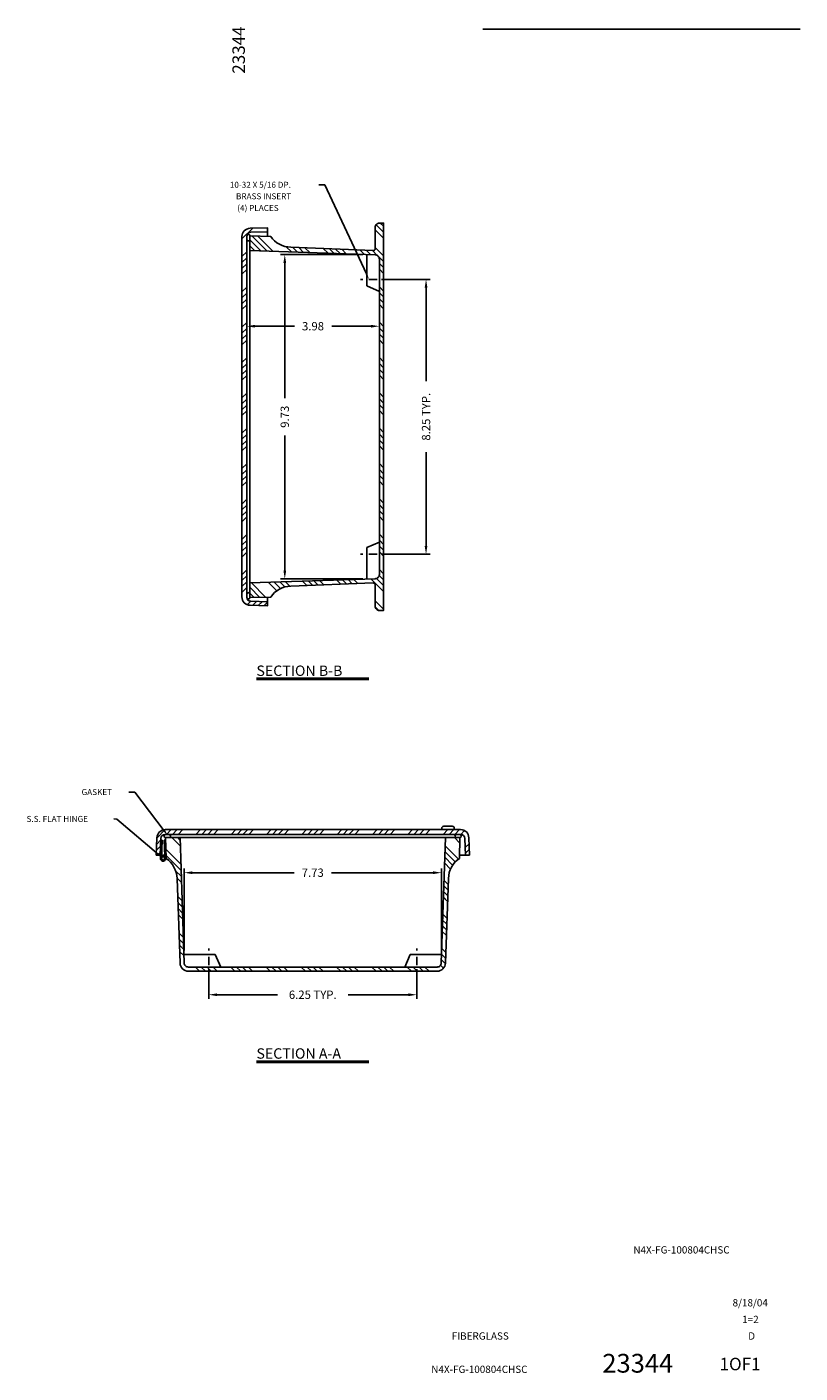
# Model space of a CAD drawing. Extents: x 7.4 to 63.2, y 0.2 to 40.6.
# Drawn here: x 40 to 63.2, y 0.2 to 40.6 of the extents above; entities that cross this region are included whole.
import ezdxf
from ezdxf.enums import TextEntityAlignment as Align

# ---------------------------------------------------------------- set-up
doc = ezdxf.new("R2010")
doc.units = 0
doc.header["$MEASUREMENT"] = 0
doc.layers.get('0').update_dxf_attribs({"linetype": 'CONTINUOUS'})
for name, color, linetype in [('DIM', 3, 'CONTINUOUS'), ('HATCH', 4, 'CONTINUOUS'), ('TEXT', 3, 'CONTINUOUS')]:
    doc.layers.add(name, color=color, linetype=linetype)
doc.styles.add('COMPLEX', font='ROMANC')
doc.styles.add('ROMANS', font='ROMANS.SHX')
doc.dimstyles.new('MACH2$0', dxfattribs={"dimscale": 2, "dimtxt": 0.125, "dimasz": 0.125, "dimexe": 0.0625, "dimexo": 0.0625, "dimgap": 0.09, "dimtad": 0, "dimzin": 4, "dimdsep": 46, "dimtxsty": 'ROMANS', "dimcen": 0.09, "dimadec": 0, "dimazin": 0, "dimtfac": 0.625, "dimtofl": 0, "dimtmove": 0, "dimatfit": 2, "dimfxl": 0, "dimtolj": 1, "dimtzin": 4, "dimarcsym": 0})

# ---------------------------------------------------------------- blocks, each defined once
blk = doc.blocks.new('*X0')
at = {"color": 0}
for p, q in [((46.952503, 16.193358), (47.204259, 16.445114)), ((47.239036, 16.303114), (47.381036, 16.445114)), ((47.415812, 16.303114), (47.557812, 16.445114)), ((47.592589, 16.303114), (47.734589, 16.445114)), ((48.122919, 16.303114), (48.264919, 16.445114)), ((48.299696, 16.303114), (48.441696, 16.445114)), ((48.476473, 16.303114), (48.618473, 16.445114)), ((48.653249, 16.303114), (48.795249, 16.445114)), ((49.183579, 16.303114), (49.325579, 16.445114)), ((49.360356, 16.303114), (49.502356, 16.445114)), ((49.537133, 16.303114), (49.679133, 16.445114)), ((49.713909, 16.303114), (49.855909, 16.445114)), ((50.244239, 16.303114), (50.386239, 16.445114)), ((50.421016, 16.303114), (50.563016, 16.445114)), ((50.597793, 16.303114), (50.739793, 16.445114)), ((50.77457, 16.303114), (50.91657, 16.445114)), ((51.3049, 16.303114), (51.4469, 16.445114)), ((51.481676, 16.303114), (51.623676, 16.445114)), ((51.658453, 16.303114), (51.800453, 16.445114)), ((51.83523, 16.303114), (51.97723, 16.445114)), ((52.36556, 16.303114), (52.50756, 16.445114)), ((52.542337, 16.303114), (52.684337, 16.445114)), ((52.719113, 16.303114), (52.861113, 16.445114)), ((52.89589, 16.303114), (53.03789, 16.445114)), ((53.42622, 16.303114), (53.56822, 16.445114)), ((53.602997, 16.303114), (53.744997, 16.445114)), ((53.779773, 16.303114), (53.921773, 16.445114)), ((53.95655, 16.303114), (54.09855, 16.445114)), ((54.48688, 16.303114), (54.62888, 16.445114)), ((54.663657, 16.303114), (54.805657, 16.445114)), ((54.840434, 16.303114), (54.982434, 16.445114)), ((55.01721, 16.303114), (55.15921, 16.445114)), ((55.54754, 16.303114), (55.68954, 16.445114)), ((55.724317, 16.303114), (55.866317, 16.445114)), ((55.901094, 16.303114), (56.043094, 16.445114)), ((56.077868, 16.303111), (56.189981, 16.415225)), ((46.93971, 15.827011), (47.064128, 15.951429)), ((46.946106, 16.010185), (47.070524, 16.134603)), ((46.969589, 15.680114), (47.057731, 15.768256)), ((56.211601, 15.906514), (56.327622, 16.022536)), ((56.217566, 15.735702), (56.333587, 15.851724)), ((56.338754, 15.680114), (56.339552, 15.680912))]:
    blk.add_line(p, q, dxfattribs=at)
blk = doc.blocks.new('*X1')
at = {"color": 0}
for p, q in [((49.584402, 34.204829), (49.906953, 34.527381)), ((50.332055, 34.422153), (50.349402, 34.439499)), ((49.584402, 33.674499), (49.726402, 33.816499)), ((49.584402, 33.497723), (49.726402, 33.639723)), ((49.584402, 33.320946), (49.726402, 33.462946)), ((49.584402, 33.144169), (49.726402, 33.286169)), ((49.584402, 32.613839), (49.726402, 32.755839)), ((49.584402, 32.437062), (49.726402, 32.579062)), ((49.584402, 32.260286), (49.726402, 32.402286)), ((49.584402, 32.083509), (49.726402, 32.225509)), ((49.584402, 31.553179), (49.726402, 31.695179)), ((49.584402, 31.376402), (49.726402, 31.518402)), ((49.584402, 31.199626), (49.726402, 31.341626)), ((49.584402, 31.022849), (49.726402, 31.164849)), ((49.584402, 30.492519), (49.726402, 30.634519)), ((49.584402, 30.315742), (49.726402, 30.457742)), ((49.584402, 30.138965), (49.726402, 30.280965)), ((49.584402, 29.962189), (49.726402, 30.104189)), ((49.584402, 29.431859), (49.726402, 29.573859)), ((49.584402, 29.255082), (49.726402, 29.397082)), ((49.584402, 29.078305), (49.726402, 29.220305)), ((49.584402, 28.901529), (49.726402, 29.043529)), ((49.584402, 28.371198), (49.726402, 28.513198)), ((49.584402, 28.194422), (49.726402, 28.336422)), ((49.584402, 28.017645), (49.726402, 28.159645)), ((49.584402, 27.840868), (49.726402, 27.982868)), ((49.584402, 27.310538), (49.726402, 27.452538)), ((49.584402, 27.133762), (49.726402, 27.275762)), ((49.584402, 26.956985), (49.726402, 27.098985)), ((49.584402, 26.780208), (49.726402, 26.922208)), ((49.584402, 26.249878), (49.726402, 26.391878)), ((49.584402, 26.073101), (49.726402, 26.215101)), ((49.584402, 25.896325), (49.726402, 26.038325)), ((49.584402, 25.719548), (49.726402, 25.861548)), ((49.584402, 25.189218), (49.726402, 25.331218)), ((49.584402, 25.012441), (49.726402, 25.154441)), ((49.584402, 24.835665), (49.726402, 24.977665)), ((49.584402, 24.658888), (49.726402, 24.800888)), ((49.584402, 24.128558), (49.726402, 24.270558)), ((49.584402, 23.951781), (49.726402, 24.093781)), ((49.584402, 23.775004), (49.726402, 23.917004)), ((49.584402, 23.598228), (49.726402, 23.740228)), ((49.744281, 23.227777), (49.846955, 23.33045)), ((49.901745, 23.208464), (50.017767, 23.324486)), ((50.072557, 23.202499), (50.188578, 23.318521)), ((50.243369, 23.196534), (50.349402, 23.302567))]:
    blk.add_line(p, q, dxfattribs=at)
blk = doc.blocks.new('*X2')
at = {"color": 0}
for p, q in [((53.803935, 34.230859), (53.553935, 34.480859)), ((53.803935, 34.407635), (53.579923, 34.631648)), ((53.803935, 34.584412), (53.707998, 34.680349)), ((50.123594, 33.845336), (49.788935, 34.179995)), ((49.940526, 33.851628), (49.788935, 34.003218)), ((50.306662, 33.839045), (49.850325, 34.295382)), ((50.48973, 33.832754), (50.031852, 34.290632)), ((51.038934, 33.81388), (50.880045, 33.972768)), ((51.222002, 33.807588), (51.074203, 33.955388)), ((51.40507, 33.801297), (51.258711, 33.947657)), ((51.588138, 33.795006), (51.443218, 33.939925)), ((53.803935, 33.700529), (53.553935, 33.950529)), ((52.137342, 33.776132), (51.996742, 33.916732)), ((52.32041, 33.769841), (52.18125, 33.909001)), ((52.503478, 33.763549), (52.365758, 33.901269)), ((52.686546, 33.757258), (52.550266, 33.893538)), ((53.23575, 33.738384), (53.103789, 33.870345)), ((53.418818, 33.732093), (53.288297, 33.862614)), ((53.617761, 33.709926), (53.472805, 33.854882)), ((53.803935, 33.523752), (53.661412, 33.666275)), ((53.803935, 33.346975), (53.678935, 33.471975)), ((53.803935, 33.170199), (53.678935, 33.295199)), ((53.803935, 32.639869), (53.678935, 32.764869)), ((53.803935, 32.463092), (53.678935, 32.588092)), ((53.803935, 32.286315), (53.678935, 32.411315)), ((53.803935, 32.109538), (53.678935, 32.234538)), ((53.803935, 31.579208), (53.678935, 31.704208)), ((53.803935, 31.402432), (53.678935, 31.527432)), ((53.803935, 31.225655), (53.678935, 31.350655)), ((53.803935, 31.048878), (53.678935, 31.173878)), ((53.803935, 30.518548), (53.678935, 30.643548)), ((53.803935, 30.341771), (53.678935, 30.466771)), ((53.803935, 30.164995), (53.678935, 30.289995)), ((53.803935, 29.988218), (53.678935, 30.113218)), ((53.803935, 29.457888), (53.678935, 29.582888)), ((53.803935, 29.281111), (53.678935, 29.406111)), ((53.803935, 29.104335), (53.678935, 29.229335)), ((53.803935, 28.927558), (53.678935, 29.052558)), ((53.803935, 28.397228), (53.678935, 28.522228)), ((53.803935, 28.220451), (53.678935, 28.345451)), ((53.803935, 28.043674), (53.678935, 28.168674)), ((53.803935, 27.866898), (53.678935, 27.991898)), ((53.803935, 27.336568), (53.678935, 27.461568)), ((53.803935, 27.159791), (53.678935, 27.284791)), ((53.803935, 26.983014), (53.678935, 27.108014)), ((53.803935, 26.806238), (53.678935, 26.931238)), ((53.803935, 26.275907), (53.678935, 26.400907)), ((53.803935, 26.099131), (53.678935, 26.224131)), ((53.803935, 25.922354), (53.678935, 26.047354)), ((53.803935, 25.745577), (53.678935, 25.870577)), ((53.803935, 25.215247), (53.678935, 25.340247)), ((53.803935, 25.038471), (53.678935, 25.163471)), ((53.803935, 24.861694), (53.678935, 24.986694)), ((53.803935, 24.684917), (53.678935, 24.809917)), ((53.803935, 24.154587), (53.678935, 24.279587)), ((50.264722, 23.45116), (49.835423, 23.880459)), ((50.601048, 23.645164), (50.348133, 23.898079)), ((50.711818, 23.711171), (50.519037, 23.903952)), ((50.840284, 23.759481), (50.68994, 23.909825)), ((50.991759, 23.784783), (50.860843, 23.915699)), ((51.502191, 23.804681), (51.373554, 23.933318)), ((51.672388, 23.811261), (51.544457, 23.939192)), ((51.842584, 23.817842), (51.715361, 23.945065)), ((52.01278, 23.824422), (51.886264, 23.950938)), ((52.523369, 23.844163), (52.398974, 23.968558)), ((52.693566, 23.850743), (52.569878, 23.974431)), ((52.863762, 23.857324), (52.740781, 23.980305)), ((53.033958, 23.863904), (52.911685, 23.986178)), ((53.803935, 23.624257), (53.424395, 24.003798)), ((53.803935, 23.801034), (53.591075, 24.013894)), ((53.803935, 23.97781), (53.675896, 24.10585)), ((50.092453, 23.446652), (49.788935, 23.75017)), ((49.920183, 23.442145), (49.788935, 23.573393)), ((53.803935, 23.093927), (53.553935, 23.343927)), ((53.664952, 23.056134), (53.55472, 23.166366))]:
    blk.add_line(p, q, dxfattribs=at)
blk = doc.blocks.new('*X3')
at = {"color": 0}
for p, q in [((47.658501, 15.981109), (47.398996, 16.240614)), ((47.652561, 16.163826), (47.575773, 16.240614)), ((56.049859, 16.075033), (55.884278, 16.240614)), ((47.676319, 15.432961), (47.219083, 15.890197)), ((55.911777, 15.506008), (55.600287, 15.817498)), ((56.005101, 15.589461), (55.605852, 15.988709)), ((47.682259, 15.250245), (47.223833, 15.708671)), ((55.770581, 15.29365), (55.589156, 15.475076)), ((55.833307, 15.407702), (55.594721, 15.646287)), ((47.688198, 15.067528), (47.514285, 15.241442)), ((47.694138, 14.884812), (47.556809, 15.022141)), ((55.700597, 14.833304), (55.572459, 14.961442)), ((55.688452, 14.491896), (55.561328, 14.61902)), ((55.694525, 14.6626), (55.566894, 14.790231)), ((47.711956, 14.336664), (47.576352, 14.472268)), ((47.717896, 14.153947), (47.582873, 14.288971)), ((55.68238, 14.321191), (55.555763, 14.447809)), ((47.723836, 13.971231), (47.589393, 14.105674)), ((47.729775, 13.788515), (47.595914, 13.922376)), ((55.65809, 13.638375), (55.533501, 13.762964)), ((55.664162, 13.809079), (55.539066, 13.934175)), ((47.747594, 13.240366), (47.615475, 13.372485)), ((55.645945, 13.296966), (55.52237, 13.420542)), ((55.652017, 13.467671), (55.527935, 13.591753)), ((47.753533, 13.05765), (47.621995, 13.189188)), ((47.759473, 12.874934), (47.628516, 13.005891)), ((47.765412, 12.692218), (47.635036, 12.822593)), ((55.614689, 12.444339), (55.494542, 12.564486)), ((55.621655, 12.61415), (55.500108, 12.735697)), ((55.627727, 12.784854), (55.505673, 12.906908)), ((48.232016, 12.225614), (48.107016, 12.350614)), ((48.408792, 12.225614), (48.283792, 12.350614)), ((48.585569, 12.225614), (48.460569, 12.350614)), ((48.762346, 12.225614), (48.637346, 12.350614)), ((49.292676, 12.225614), (49.167676, 12.350614)), ((49.469453, 12.225614), (49.344453, 12.350614)), ((49.646229, 12.225614), (49.521229, 12.350614)), ((49.823006, 12.225614), (49.698006, 12.350614)), ((50.353336, 12.225614), (50.228336, 12.350614)), ((50.530113, 12.225614), (50.405113, 12.350614)), ((50.70689, 12.225614), (50.58189, 12.350614)), ((50.883666, 12.225614), (50.758666, 12.350614)), ((51.413996, 12.225614), (51.288996, 12.350614)), ((51.590773, 12.225614), (51.465773, 12.350614)), ((51.76755, 12.225614), (51.64255, 12.350614)), ((51.944326, 12.225614), (51.819326, 12.350614)), ((52.474656, 12.225614), (52.349656, 12.350614)), ((52.651433, 12.225614), (52.526433, 12.350614)), ((52.82821, 12.225614), (52.70321, 12.350614)), ((53.004987, 12.225614), (52.879987, 12.350614)), ((53.535317, 12.225614), (53.410317, 12.350614)), ((53.712093, 12.225614), (53.587093, 12.350614)), ((53.88887, 12.225614), (53.76387, 12.350614)), ((54.065647, 12.225614), (53.940647, 12.350614)), ((54.595977, 12.225614), (54.470977, 12.350614)), ((54.772754, 12.225614), (54.647754, 12.350614)), ((54.94953, 12.225614), (54.82453, 12.350614)), ((55.126307, 12.225614), (55.001307, 12.350614)), ((55.562288, 12.319963), (55.472743, 12.409508))]:
    blk.add_line(p, q, dxfattribs=at)
blk = doc.blocks.new('SAATX')
for p, q in [((-0.842166, 0.02), (0.842166, 0.02)), ((-0.842166, 0), (0.842166, 0))]:
    blk.add_line(p, q)
at = {"style": 'COMPLEX'}
blk.add_text('SECTION A-A', height=0.156, dxfattribs=at).set_placement((-0.845514, 0.055141))
blk = doc.blocks.new('SBBTX')
for p, q in [((-0.842166, 0.02), (0.842166, 0.02)), ((-0.842166, 0), (0.842166, 0))]:
    blk.add_line(p, q)
at = {"style": 'COMPLEX'}
blk.add_text('SECTION B-B', height=0.156, dxfattribs=at).set_placement((-0.845514, 0.055451))
blk = doc.blocks.new('DTEXT')
at = {"layer": 'TEXT', "style": 'ROMANS'}
blk.add_attdef('XXXXX', text='', height=0.188, rotation=90, dxfattribs=at).set_placement((23.219, 19.938), align=Align.MIDDLE)
for tag, height, p in [('XXXX', 0.109, (29.844, 1.918)), ('XXXX', 0.109, (29.844, 1.741)), ('XXXX', 0.109, (29.844, 1.565)), ('XXXX', 0.109, (29.844, 1.388)), ('XXXX', 0.109, (29.255, 1.125)), ('DATE', 0.109, (30.876, 1.123)), ('XXXX', 0.109, (29.331, 0.875)), ('1=1', 0.109, (30.879, 0.874)), ('E-STD-E4', 0.109, (26.823, 0.625)), ('XXXX', 0.109, (29.333, 0.626)), ('D', 0.109, (30.898, 0.625)), ('TUMBLAST', 0.109, (26.809, 0.375)), ('XXXX', 0.281, (29.188, 0.194)), ('1OF1', 0.188, (30.724, 0.194)), ('A', 0.281, (31.38, 0.211)), ('CATALOG#', 0.109, (26.809, 0.125))]:
    blk.add_attdef(tag, text='', height=height, dxfattribs=at).set_placement(p, align=Align.MIDDLE)
blk = doc.blocks.new('REV')
at = {"layer": 'DIM'}
for p, q in [((0, 0), (0.39, 0)), ((0.39, 0), (3.484, 0)), ((3.484, 0), (3.835, 0)), ((3.835, 0), (4.21, 0)), ((4.21, 0), (4.765, 0))]:
    blk.add_line(p, q, dxfattribs=at)
at = {"layer": 'DIM', "style": 'ROMANS'}
for tag, p in [('REV', (0.195, 0.062)), ('DESCRIPTION', (1.937, 0.062)), ('ECN#', (4.023, 0.062)), ('DATE', (4.487, 0.062))]:
    blk.add_attdef(tag, text='', height=0.0625, dxfattribs=at).set_placement(p, align=Align.CENTER)
blk = doc.blocks.new('*D34')
at = {"layer": 'DIM', "color": 0, "lineweight": -2}
for p, q in [((45.489, 12.288), (45.489, 11.396)), ((51.739, 12.288), (51.739, 11.396)), ((45.739, 11.521), (47.553, 11.521)), ((51.489, 11.521), (49.675, 11.521))]:
    blk.add_line(p, q, dxfattribs=at)
at = {"layer": 'DIM', "color": 0}
for points in [[(45.739, 11.562), (45.739, 11.479), (45.489, 11.521)], [(51.489, 11.562), (51.489, 11.479), (51.739, 11.521)]]:
    blk.add_solid(points, dxfattribs=at)
at = {"layer": 'DIM', "color": 0, "insert": (48.614, 11.521), "char_height": 0.25, "attachment_point": 5, "style": 'ROMANS'}
blk.add_mtext('\\A1;6.25 TYP.', dxfattribs=at)
blk = doc.blocks.new('*D35')
at = {"layer": 'DIM', "color": 0, "lineweight": -2}
for p, q in [((50.677, 32.993), (52.142, 32.993)), ((52.017, 32.743), (52.017, 29.935)), ((52.017, 24.993), (52.017, 27.801)), ((50.677, 24.743), (52.142, 24.743))]:
    blk.add_line(p, q, dxfattribs=at)
at = {"layer": 'DIM', "color": 0}
for points in [[(51.975, 32.743), (52.058, 32.743), (52.017, 32.993)], [(51.975, 24.993), (52.058, 24.993), (52.017, 24.743)]]:
    blk.add_solid(points, dxfattribs=at)
at = {"layer": 'DIM', "color": 0, "insert": (52.017, 28.868), "char_height": 0.25, "attachment_point": 5, "rotation": 90, "style": 'ROMANS'}
blk.add_mtext('\\A1;8.25 TYP.', dxfattribs=at)
blk = doc.blocks.new('*D36')
at = {"layer": 'DIM', "color": 0, "lineweight": -2}
for p, q in [((50.114, 33.734), (47.649, 33.734)), ((47.774, 33.484), (47.774, 29.429)), ((47.774, 24.252), (47.774, 28.307)), ((50.114, 24.002), (47.649, 24.002))]:
    blk.add_line(p, q, dxfattribs=at)
at = {"layer": 'DIM', "color": 0}
for points in [[(47.733, 33.484), (47.816, 33.484), (47.774, 33.734)], [(47.733, 24.252), (47.816, 24.252), (47.774, 24.002)]]:
    blk.add_solid(points, dxfattribs=at)
at = {"layer": 'DIM', "color": 0, "insert": (47.774, 28.868), "char_height": 0.25, "attachment_point": 5, "rotation": 90, "style": 'ROMANS'}
blk.add_mtext('\\A1;9.73', dxfattribs=at)
blk = doc.blocks.new('*D37')
at = {"layer": 'DIM', "color": 0, "lineweight": -2}
for p, q in [((46.63, 30.238), (46.63, 31.711)), ((46.88, 31.586), (48.061, 31.586)), ((50.364, 31.586), (49.183, 31.586)), ((50.614, 30.238), (50.614, 31.711))]:
    blk.add_line(p, q, dxfattribs=at)
at = {"layer": 'DIM', "color": 0}
for points in [[(46.88, 31.628), (46.88, 31.545), (46.63, 31.586)], [(50.364, 31.628), (50.364, 31.545), (50.614, 31.586)]]:
    blk.add_solid(points, dxfattribs=at)
at = {"layer": 'DIM', "color": 0, "insert": (48.622, 31.586), "char_height": 0.25, "attachment_point": 5, "style": 'ROMANS'}
blk.add_mtext('\\A1;3.98', dxfattribs=at)
blk = doc.blocks.new('*D38')
at = {"layer": 'DIM', "color": 0, "lineweight": -2}
for p, q in [((44.748, 12.851), (44.748, 15.309)), ((44.998, 15.184), (48.053, 15.184)), ((52.23, 15.184), (49.175, 15.184)), ((52.48, 12.851), (52.48, 15.309))]:
    blk.add_line(p, q, dxfattribs=at)
at = {"layer": 'DIM', "color": 0}
for points in [[(44.998, 15.225), (44.998, 15.142), (44.748, 15.184)], [(52.23, 15.225), (52.23, 15.142), (52.48, 15.184)]]:
    blk.add_solid(points, dxfattribs=at)
at = {"layer": 'DIM', "color": 0, "insert": (48.614, 15.184), "char_height": 0.25, "attachment_point": 5, "style": 'ROMANS'}
blk.add_mtext('\\A1;7.73', dxfattribs=at)

msp = doc.modelspace()

# ---------------------------------------------------------------- linework, layer by layer
for p, q in [((47.253, 34.423), (47.253, 34.282)), ((46.724, 23.879), (46.724, 33.857)), ((50.239, 33.734), (50.239, 32.796)), ((50.114, 32.993), (50.052, 32.993)), ((50.614, 32.63), (50.239, 32.796)), ((50.552, 32.993), (50.302, 32.993)), ((50.614, 25.106), (50.239, 24.94)), ((50.114, 24.743), (50.052, 24.743)), ((50.239, 24.002), (50.239, 24.94)), ((50.552, 24.743), (50.302, 24.743)), ((47.253, 23.313), (47.253, 23.453)), ((52.549, 16.576), (52.804, 16.576)), ((44.192, 16.241), (44.208, 15.613)), ((44.632, 16.241), (52.596, 16.241)), ((52.489, 16.476), (52.489, 16.516)), ((52.489, 16.476), (52.864, 16.476)), ((52.864, 16.476), (52.864, 16.516)), ((44.058, 16.156), (44.039, 15.611)), ((44.058, 16.156), (44.09, 16.156)), ((44.09, 16.156), (44.071, 15.611)), ((44.151, 16.156), (44.168, 15.677)), ((44.151, 16.156), (44.183, 16.156)), ((44.183, 16.156), (44.202, 15.611)), ((44.025, 15.711), (44.036, 15.711)), ((44.075, 15.711), (44.167, 15.711)), ((44.206, 15.711), (44.206, 15.711)), ((53.201, 15.711), (53.021, 15.711)), ((44.748, 12.726), (45.686, 12.726)), ((45.489, 12.851), (45.489, 12.913)), ((45.489, 12.413), (45.489, 12.663)), ((45.852, 12.351), (45.686, 12.726)), ((51.376, 12.351), (51.542, 12.726)), ((52.48, 12.726), (51.542, 12.726)), ((51.739, 12.851), (51.739, 12.913)), ((51.739, 12.413), (51.739, 12.663))]:
    msp.add_line(p, q)
for points in [[(47.253, 23.313), (47.253, 23.193), (46.73, 23.211, -0.404026), (46.488, 23.461), (46.488, 34.275, -0.404026), (46.73, 34.525), (47.253, 34.543), (47.253, 34.423), (46.751, 34.405, 0.404026), (46.63, 34.28), (46.63, 23.455, 0.404026), (46.751, 23.33), (47.258, 23.313)], [(44.208, 15.613, -0.242616), (44.539, 15.01), (44.629, 12.473, 0.411419), (44.879, 12.226), (52.348, 12.226, 0.411419), (52.598, 12.473), (52.689, 15.01, -0.242616), (53.02, 15.613), (53.036, 16.241), (52.596, 16.241), (52.473, 12.476, -0.414214), (52.348, 12.351), (44.879, 12.351, -0.414214), (44.754, 12.476), (44.632, 16.241), (44.192, 16.241)]]:
    msp.add_lwpolyline(points, format="xyb")
for points in [[(47.955, 33.958, -0.24397), (47.352, 34.281), (46.724, 34.297), (46.724, 33.857), (50.489, 33.727, -0.414214), (50.614, 33.602), (50.614, 24.133, -0.414214), (50.489, 24.008), (46.724, 23.879), (46.724, 23.439), (47.352, 23.455, -0.242616), (47.955, 23.786), (50.425, 23.882, -0.421896), (50.489, 23.819), (50.489, 23.18, 0.414214), (50.614, 23.055), (50.739, 23.055), (50.739, 34.68), (50.614, 34.68, 0.414214), (50.489, 34.555), (50.489, 33.917, -0.421896), (50.425, 33.854)], [(46.638, 34.19), (46.638, 34.297, -0.414214), (46.681, 34.34), (46.682, 34.34, -0.414214), (46.724, 34.297), (46.724, 34.19, -0.414214), (46.682, 34.147), (46.681, 34.147, -0.414214)], [(46.638, 23.439), (46.638, 23.546, -0.414214), (46.681, 23.589), (46.682, 23.589, -0.414214), (46.724, 23.546), (46.724, 23.439, -0.414214), (46.682, 23.396), (46.681, 23.396, -0.414214)], [(53.059, 16.334), (44.179, 16.334, 0.404026), (44.054, 16.214), (44.036, 15.711), (43.916, 15.711), (43.935, 16.235, -0.404026), (44.184, 16.476), (53.053, 16.476, -0.404026), (53.303, 16.235), (53.321, 15.711), (53.201, 15.711), (53.184, 16.214, 0.404026)], [(44.299, 16.241), (44.192, 16.241, -0.414214), (44.149, 16.283), (44.149, 16.284, -0.414214), (44.192, 16.327), (44.299, 16.327, -0.414214), (44.342, 16.284), (44.342, 16.283, -0.414214)], [(53.036, 16.241), (52.929, 16.241, -0.414214), (52.886, 16.283), (52.886, 16.284, -0.414214), (52.929, 16.327), (53.036, 16.327, -0.414214), (53.079, 16.284), (53.079, 16.283, -0.414214)]]:
    msp.add_lwpolyline(points, format="xyb", close=True)
msp.add_circle((44.121, 15.611), 0.05)
for centre, radius, start, end in [((52.549, 16.516), 0.06, 90, 180), ((52.804, 16.516), 0.06, 0, 90), ((44.121, 15.611), 0.0805, 180, 125.9714)]:
    msp.add_arc(centre, radius, start, end)
at = {"layer": 'DIM'}
for p, q in [((48.975, 35.831), (48.795, 35.831)), ((50.225, 33.156), (48.975, 35.831)), ((43.273, 17.604), (43.093, 17.604)), ((44.152, 16.445), (43.273, 17.604)), ((42.732, 16.794), (42.643, 16.798)), ((43.984, 15.728), (42.732, 16.794))]:
    msp.add_line(p, q, dxfattribs=at)
for points in [[(50.253, 33.169), (50.198, 33.143), (50.302, 32.993)], [(44.176, 16.462), (44.128, 16.427), (44.259, 16.3)], [(44.003, 15.751), (43.964, 15.705), (44.121, 15.611)]]:
    msp.add_solid(points, dxfattribs=at)

# ---------------------------------------------------------------- block references
ref = msp.add_blockref('DTEXT', (0, 0), dxfattribs=dict(xscale=2, yscale=2, zscale=2))
ref.add_attrib('XXXX', 'N4X-FG-100804CHSC', dxfattribs={"layer": 'TEXT', "height": 0.218, "style": 'ROMANS'}).set_placement((59.688, 3.835), align=Align.MIDDLE)
ref.add_attrib('DATE', '8/18/04', dxfattribs={"layer": 'TEXT', "height": 0.218, "style": 'ROMANS'}).set_placement((61.752, 2.247), align=Align.MIDDLE)
ref.add_attrib('1=1', '1=2', dxfattribs={"layer": 'TEXT', "height": 0.218, "style": 'ROMANS'}).set_placement((61.759, 1.748), align=Align.MIDDLE)
ref.add_attrib('D', 'D', dxfattribs={"layer": 'TEXT', "height": 0.218, "style": 'ROMANS'}).set_placement((61.795, 1.25), align=Align.MIDDLE)
ref.add_attrib('E-STD-E4', 'FIBERGLASS', dxfattribs={"layer": 'TEXT', "height": 0.218, "style": 'ROMANS'}).set_placement((53.646, 1.25), align=Align.MIDDLE)
ref.add_attrib('CATALOG#', 'N4X-FG-100804CHSC', dxfattribs={"layer": 'TEXT', "height": 0.218, "style": 'ROMANS'}).set_placement((53.619, 0.25), align=Align.MIDDLE)
ref.add_attrib('1OF1', '1OF1', dxfattribs={"layer": 'TEXT', "height": 0.375, "style": 'ROMANS'}).set_placement((61.447, 0.388), align=Align.MIDDLE)
ref.add_attrib('XXXX', '23344', dxfattribs={"layer": 'TEXT', "height": 0.5624, "style": 'ROMANS'}).set_placement((58.375, 0.387), align=Align.MIDDLE)
ref.add_attrib('XXXXX', '23344', dxfattribs={"layer": 'TEXT', "height": 0.375, "rotation": 90, "style": 'ROMANS'}).set_placement((46.438, 39.875), align=Align.MIDDLE)
at = {"layer": 'DIM', "xscale": 2, "yscale": 2, "zscale": 2}
for name, p in [('REV', (53.721, 40.5)), ('SBBTX', (48.614, 20.979)), ('SAATX', (48.614, 9.491))]:
    msp.add_blockref(name, p, dxfattribs=at)
at = {"layer": 'HATCH'}
for name, p in [('*X1', (-3.096, 0)), ('*X2', (-3.065, 0)), ('*X0', (-3.018, 0.031)), ('*X3', (-3.018, 0))]:
    msp.add_blockref(name, p, dxfattribs=at)

# ---------------------------------------------------------------- texts
at = {"layer": 'DIM'}
for s, p in [('10-32 X 5/16 DP.', (46.123, 35.741)), ('GASKET', (41.671, 17.514)), ('S.S. FLAT HINGE', (40.018, 16.708))]:
    msp.add_text(s, height=0.18, dxfattribs=at).set_placement(p)
for s, p in [('BRASS INSERT', (47.138, 35.396)), ('(4) PLACES', (46.968, 35.045))]:
    msp.add_text(s, height=0.18, dxfattribs=at).set_placement(p, align=Align.CENTER)

# ---------------------------------------------------------------- dimensions: what is measured, and where the dimension line sits
dim = msp.add_linear_dim(base=(47.774, 24.002), p1=(50.239, 33.734), p2=(50.239, 24.002), angle=90, dimstyle='MACH2$0', dxfattribs=at)
dim.commit()
dim.dimension.update_dxf_attribs({"geometry": '*D36', "text_midpoint": (47.774, 28.868), "dimtype": 160})
dim = msp.add_linear_dim(base=(52.017, 24.743), p1=(50.552, 32.993), p2=(50.552, 24.743), angle=90, text='<> TYP.', dimstyle='MACH2$0', dxfattribs=at)
dim.commit()
dim.dimension.update_dxf_attribs({"geometry": '*D35', "text_midpoint": (52.017, 28.868)})
for base, p1, p2, picture, middle in [((46.63, 31.586), (50.614, 30.113), (46.63, 30.113), '*D37', (48.622, 31.586)), ((52.48, 15.184), (44.748, 12.726), (52.48, 12.726), '*D38', (48.614, 15.184))]:
    dim = msp.add_linear_dim(base=base, p1=p1, p2=p2, dimstyle='MACH2$0', dxfattribs=at)
    dim.commit()
    dim.dimension.update_dxf_attribs({"geometry": picture, "text_midpoint": middle})
dim = msp.add_linear_dim(base=(51.739, 11.521), p1=(45.489, 12.413), p2=(51.739, 12.413), text='<> TYP.', dimstyle='MACH2$0', dxfattribs=at)
dim.commit()
dim.dimension.update_dxf_attribs({"geometry": '*D34', "text_midpoint": (48.614, 11.521)})

doc.saveas('drawing.dxf')
